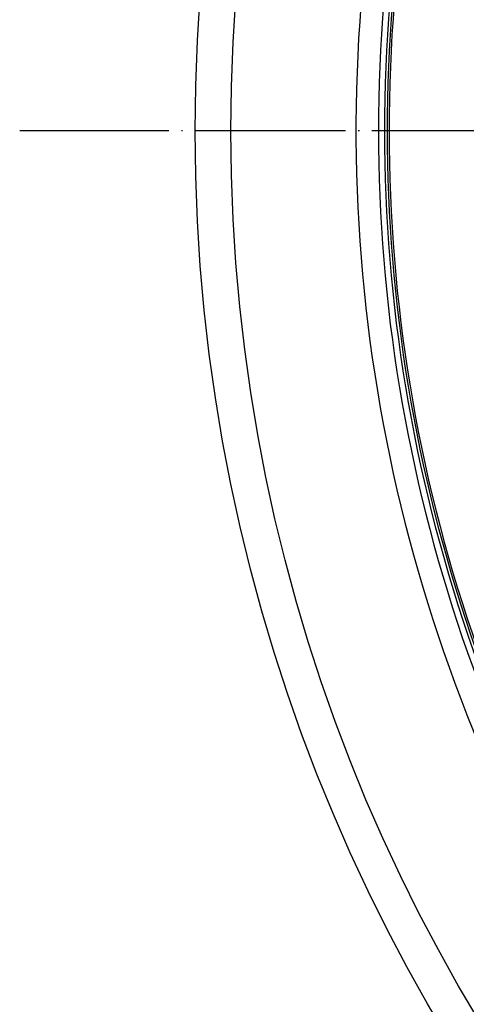
# Model space of a CAD drawing. Units: inches. Extents: x -206 to 178, y -156 to 357.
# Drawn here: x -189 to -153, y -72 to 7 of the extents above; entities that cross this region are included whole.
import ezdxf

# ---------------------------------------------------------------- set-up
doc = ezdxf.new("R2010")
doc.units = ezdxf.units.IN
doc.linetypes.add('DOT_CENTER', pattern=[14, 12, -1, 0, -1])
doc.layers.add('1', color=7, linetype='Continuous')

# ---------------------------------------------------------------- blocks, each defined once
blk = doc.blocks.new('Bauschutz-Artikel__1', base_point=(-175, -142))
at = {"color": 7, "linetype": 'Continuous'}
for radius in [140, 137.15]:
    blk.add_circle((-35, -2), radius, dxfattribs=at)
blk.add_arc((-35, -2), 127.172, 170.57903, 209.42097, dxfattribs=at)
at = {"color": 3, "linetype": 'Continuous'}
for radius, start, end in [(125.384, 171.13887, 208.86113), (124.901, 171.15164, 208.84836), (124.684, 171.14606, 208.85394), (124.532, 171.14605, 208.8539)]:
    blk.add_arc((-35, -2), radius, start, end, dxfattribs=at)
at = {"layer": '1', "color": 2, "linetype": 'DOT_CENTER'}
blk.add_line((119, -2), (-189, -2), dxfattribs=at)
blk = doc.blocks.new('Zeichnung_HL510NK-3020__3', base_point=(-175, -142))
blk.add_blockref('Bauschutz-Artikel__1', (-175, -142))
blk = doc.blocks.new('Vordans2', base_point=(-11, -2))
blk.add_blockref('Zeichnung_HL510NK-3020__3', (-175, -142))

msp = doc.modelspace()

# ---------------------------------------------------------------- block references
msp.add_blockref('Vordans2', (-10.999999, -2))

doc.saveas('drawing.dxf')
